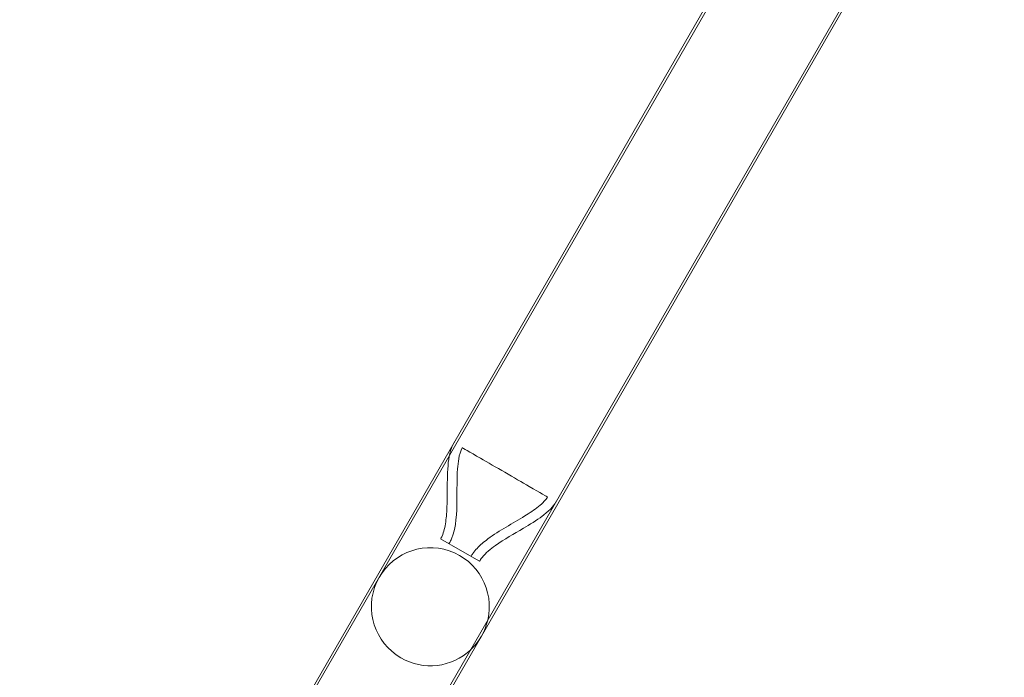
# Model space of a CAD drawing. Extents: x -568 to 176, y -549 to 0.
# Drawn here: x -58 to -47, y -234 to -227 of the extents above; entities that cross this region are included whole.
import ezdxf

# ---------------------------------------------------------------- set-up
doc = ezdxf.new("R2010")
doc.units = 0
doc.header["$MEASUREMENT"] = 0
doc.header["$PDMODE"] = 64
doc.header["$PDSIZE"] = 0.5
doc.styles.get("Standard").update_dxf_attribs({"font": 'Helvetica LT 57 Condensed_0.ttf'})
doc.dimstyles.new('FEET-METERS', dxfattribs={"dimtxt": 12, "dimasz": 7, "dimexe": 3, "dimexo": 3, "dimgap": 3, "dimtad": 0, "dimdec": 1, "dimzin": 3, "dimdsep": 46, "dimlunit": 4, "dimtxsty": 'Standard', "dimcen": 0.09, "dimadec": 0, "dimazin": 0, "dimtfac": 2, "dimtdec": 1, "dimtofl": 0, "dimtmove": 0, "dimatfit": 3, "dimfxl": 1, "dimfrac": 2, "dimtolj": 1, "dimtzin": 3, "dimarcsym": 0})

# ---------------------------------------------------------------- blocks, each defined once
blk = doc.blocks.new('*D31')
at = {"color": 0, "lineweight": -2, "transparency": 16777216}
for p, q in [((-348.48, -346.348), (-348.48, -102.468)), ((119.282, -338.644), (119.282, -102.468)), ((-341.48, -105.468), (-225.054, -105.468)), ((112.282, -105.468), (-123.037, -105.468))]:
    blk.add_line(p, q, dxfattribs=at)
at = {"color": 0, "lineweight": 0, "transparency": 16777216}
for points in [[(-341.48, -104.301), (-341.48, -106.634), (-348.48, -105.468)], [(112.282, -104.301), (112.282, -106.634), (119.282, -105.468)]]:
    blk.add_solid(points, dxfattribs=at)
at = {"layer": 'Defpoints', "color": 0, "lineweight": 0, "transparency": 16777216}
for p in [(-348.48, -105.468), (119.282, -341.644), (-348.48, -349.348)]:
    blk.add_point(p, dxfattribs=at)
at = {"color": 0, "lineweight": 0, "transparency": 16777216, "insert": (-174.046, -105.468), "char_height": 12, "attachment_point": 5}
blk.add_mtext('\\A1;39\'-0" [11.9M]', dxfattribs=at)
blk = doc.blocks.new('*D33')
at = {"color": 0, "lineweight": -2, "transparency": 16777216}
for p, q in [((-30.385, -128.635), (161.564, -128.635)), ((158.564, -135.635), (158.564, -276.47)), ((158.564, -474.642), (158.564, -370.336)), ((-52.019, -481.642), (161.564, -481.642))]:
    blk.add_line(p, q, dxfattribs=at)
at = {"color": 0, "lineweight": 0, "transparency": 16777216}
for points in [[(157.398, -135.635), (159.731, -135.635), (158.564, -128.635)], [(157.398, -474.642), (159.731, -474.642), (158.564, -481.642)]]:
    blk.add_solid(points, dxfattribs=at)
at = {"layer": 'Defpoints', "color": 0, "lineweight": 0, "transparency": 16777216}
for p in [(-33.385, -128.635), (-55.019, -481.642), (158.564, -481.642)]:
    blk.add_point(p, dxfattribs=at)
at = {"color": 0, "lineweight": 0, "transparency": 16777216, "insert": (158.564, -323.403), "char_height": 12, "attachment_point": 5, "rotation": 90}
blk.add_mtext('\\A1;29\'-5" [9.0M]', dxfattribs=at)
blk = doc.blocks.new('new block')
at = {"color": 0, "linetype": 'Continuous', "lineweight": 0}
for p, q in [((-38.644, -207.002), (-54.633, -234.695)), ((-37.505, -207.659), (-53.544, -235.439)), ((-48.188, -223.475), (-54.657, -234.681)), ((-47.049, -224.133), (-53.518, -235.338)), ((-52.907, -232.964), (-53.124, -232.839)), ((-52.691, -233.089), (-52.907, -232.964))]:
    blk.add_line(p, q, dxfattribs=at)
for radius, start, end in [(0.657, 346.8644, 600), (0.657, -46.8644, -13.1356), (0.658, 240, 313.1356)]:
    blk.add_arc((-53.238, -233.595), radius, start, end, dxfattribs=at)
for points, knots in [([(-53.124, -232.839), (-53.124, -232.839), (-53.124, -232.839), (-53.124, -232.839), (-53.124, -232.839), (-53.123, -232.839), (-53.123, -232.839), (-53.123, -232.839), (-53.123, -232.838), (-53.12, -232.834), (-53.118, -232.83), (-53.113, -232.82), (-53.11, -232.814), (-53.097, -232.785), (-53.089, -232.76), (-53.068, -232.679), (-53.062, -232.621), (-53.052, -232.487), (-53.051, -232.41), (-53.049, -232.23), (-53.05, -232.126), (-53.037, -231.978), (-53.031, -231.933), (-53.011, -231.847), (-52.998, -231.806), (-52.976, -231.77)], [0, 0, 0, 0, 0.000029, 0.000029, 0.000078, 0.000078, 0.000273, 0.000273, 0.001836, 0.001836, 0.01583, 0.01583, 0.034491, 0.034491, 0.112633, 0.112633, 0.285893, 0.285893, 0.51634, 0.51634, 0.826442, 0.826442, 0.96251, 0.96251, 1.089281, 1.089281, 1.089281, 1.089281]), ([(-53.029, -232.894), (-53.029, -232.894), (-53.029, -232.894), (-53.029, -232.894), (-53.029, -232.894), (-53.029, -232.894), (-53.029, -232.894), (-53.029, -232.894), (-53.029, -232.894), (-53.029, -232.894), (-53.029, -232.894), (-53.029, -232.894), (-53.029, -232.894), (-53.029, -232.893), (-53.029, -232.893), (-53.028, -232.892), (-53.028, -232.892), (-53.027, -232.89), (-53.027, -232.89), (-53.025, -232.886), (-53.023, -232.884), (-53.015, -232.867), (-53.008, -232.853), (-52.947, -232.704), (-52.944, -232.552), (-52.94, -232.291), (-52.943, -232.176), (-52.932, -232.022), (-52.928, -231.984), (-52.914, -231.904), (-52.903, -231.861), (-52.882, -231.824)], [0, 0, 0, 0, 0.000012, 0.000012, 0.000024, 0.000024, 0.000049, 0.000049, 0.000098, 0.000098, 0.000293, 0.000293, 0.000684, 0.000684, 0.001465, 0.001465, 0.003027, 0.003027, 0.006152, 0.006152, 0.014908, 0.014908, 0.061657, 0.061657, 0.497887, 0.497887, 0.843881, 0.843881, 0.959288, 0.959288, 1.087168, 1.087168, 1.087168, 1.087168]), ([(-52.882, -231.824), (-52.882, -231.824), (-52.882, -231.824), (-52.882, -231.824), (-52.88, -231.825), (-52.802, -231.871), (-52.678, -231.942)], [0.5, 0.5, 0.5, 0.5, 0.5061072, 0.5061072, 0.5061072, 1, 1, 1, 1]), ([(-51.932, -232.373), (-51.942, -232.39), (-51.955, -232.406), (-51.988, -232.442), (-52.01, -232.461), (-52.081, -232.518), (-52.133, -232.552), (-52.322, -232.669), (-52.467, -232.744), (-52.64, -232.872), (-52.681, -232.907), (-52.734, -232.963), (-52.749, -232.982), (-52.767, -233.007), (-52.771, -233.012), (-52.778, -233.023), (-52.781, -233.028), (-52.784, -233.033), (-52.784, -233.034), (-52.785, -233.035), (-52.785, -233.035), (-52.785, -233.035), (-52.785, -233.035), (-52.785, -233.035), (-52.785, -233.035), (-52.785, -233.035)], [0, 0, 0, 0, 0.06038, 0.06038, 0.147239, 0.147239, 0.332681, 0.332681, 0.816002, 0.816002, 0.978359, 0.978359, 1.048796, 1.048796, 1.070191, 1.070191, 1.086236, 1.086236, 1.089244, 1.089244, 1.089385, 1.089385, 1.089478, 1.089478, 1.089502, 1.089502, 1.089502, 1.089502]), ([(-51.838, -232.427), (-51.854, -232.455), (-51.874, -232.48), (-51.925, -232.533), (-51.957, -232.56), (-52.057, -232.635), (-52.129, -232.679), (-52.306, -232.783), (-52.413, -232.842), (-52.567, -232.952), (-52.62, -232.995), (-52.668, -233.055), (-52.673, -233.062), (-52.683, -233.076), (-52.686, -233.082), (-52.69, -233.089), (-52.69, -233.089), (-52.69, -233.089), (-52.691, -233.089), (-52.691, -233.089)], [0, 0, 0, 0, 0.095645, 0.095645, 0.221072, 0.221072, 0.471106, 0.471106, 0.837036, 0.837036, 1.037895, 1.037895, 1.066468, 1.066468, 1.087894, 1.087894, 1.088898, 1.088898, 1.089046, 1.089046, 1.089046, 1.089046])]:
    blk.add_open_spline(points, degree=3, knots=knots, dxfattribs=at)
for points in [[(-52.678, -231.942), (-52.599, -231.988), (-52.503, -232.043), (-52.407, -232.098)], [(-52.407, -232.098), (-52.311, -232.154), (-52.215, -232.209), (-52.136, -232.255)], [(-52.136, -232.255), (-52.011, -232.327), (-51.932, -232.373), (-51.932, -232.373)]]:
    blk.add_open_spline(points, degree=3, dxfattribs=at)
blk = doc.blocks.new('b312467')
at = {"lineweight": 0}
blk.add_blockref('new block', (439.719, 361.197), dxfattribs=at)

msp = doc.modelspace()

# ---------------------------------------------------------------- block references
at = {"lineweight": 0}
msp.add_blockref('b312467', (-439.719, -361.197), dxfattribs=at)

# ---------------------------------------------------------------- dimensions: what is measured, and where the dimension line sits
dim = msp.add_linear_dim(base=(-348.48, -105.468), p1=(119.282, -341.644), p2=(-348.48, -349.348), dimstyle='FEET-METERS', dxfattribs=at)
dim.commit()
dim.dimension.update_dxf_attribs({"geometry": '*D31', "text_midpoint": (-174.046, -105.468), "dimtype": 160})
dim = msp.add_linear_dim(base=(158.564, -481.642), p1=(-33.385, -128.635), p2=(-55.019, -481.642), angle=90, dimstyle='FEET-METERS', dxfattribs=at)
dim.commit()
dim.dimension.update_dxf_attribs({"geometry": '*D33', "text_midpoint": (158.564, -323.403), "dimtype": 160})

doc.saveas('drawing.dxf')
